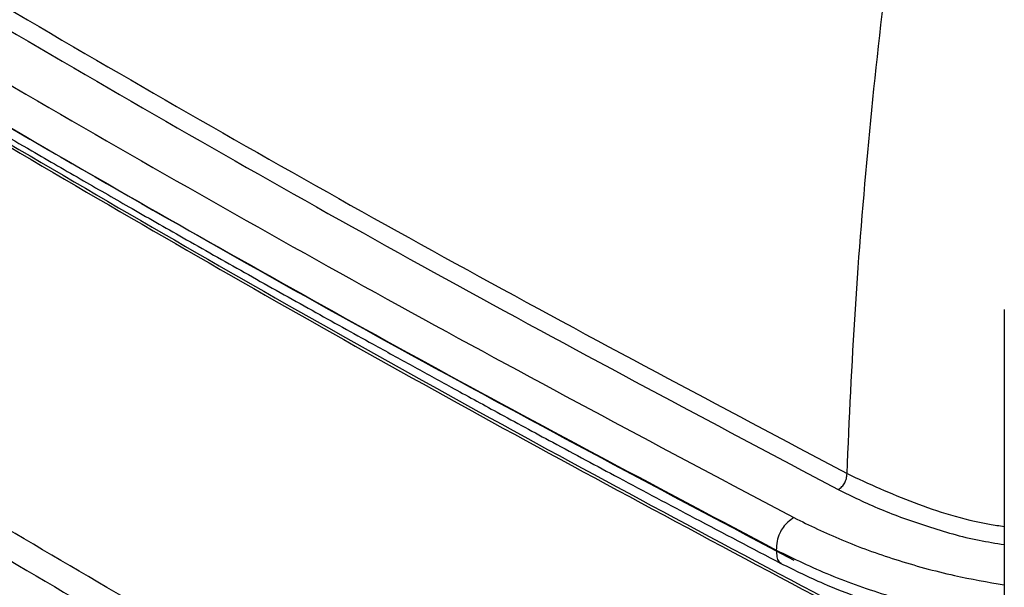
# Paper-space layout 'Sheet2' of a CAD drawing. Units: inches. Extents: x 0.1 to 21.9, y 0.1 to 16.9.
# Drawn here: x 3.3 to 4.1, y 13.6 to 14 of the extents above; entities that cross this region are included whole.
import ezdxf

# ---------------------------------------------------------------- set-up
doc = ezdxf.new("R2010")
doc.units = ezdxf.units.IN
doc.header["$MEASUREMENT"] = 0

psp = doc.layouts.new('Sheet2')

# ---------------------------------------------------------------- linework, layer by layer
at = {"color": 7, "linetype": 'Continuous', "lineweight": 25}
psp.add_line((4.06968, 13.79654), (4.06968, 12.88683), dxfattribs=at)
for points, knots in [([(2.84569, 14.3151), (2.93386, 14.25897), (3.10999, 14.14683), (3.38369, 13.98414), (3.66303, 13.8255), (3.85513, 13.72359), (3.95106, 13.6727)], [0, 0, 0, 0, 0.250936, 0.501257, 0.750949, 1, 1, 1, 1]), ([(2.83835, 14.30351), (2.92625, 14.24754), (3.10204, 14.13561), (3.37555, 13.973), (3.65539, 13.81403), (3.8481, 13.7118), (3.94445, 13.66068)], [0, 0, 0, 0, 0.249999, 0.5, 0.749999, 1, 1, 1, 1]), ([(2.79985, 14.28537), (2.88814, 14.22914), (3.06472, 14.11668), (3.33946, 13.9533), (3.62057, 13.79359), (3.81417, 13.69088), (3.91097, 13.63953)], [0, 0, 0, 0, 0.250001, 0.5, 0.750001, 1, 1, 1, 1]), ([(2.78516, 14.26173), (2.88428, 14.19872), (3.08252, 14.0727), (3.37011, 13.90338), (3.64166, 13.75064), (3.81239, 13.66023), (3.89776, 13.61503)], [0, 0, 0, 0, 0.2799982, 0.5599965, 0.7799983, 1, 1, 1, 1]), ([(2.7886, 14.25171), (2.80814, 14.23912), (2.84498, 14.21538), (2.89728, 14.18215), (2.94304, 14.15334), (2.98217, 14.12892), (3.01797, 14.10673), (3.05291, 14.08522), (3.08961, 14.0628), (3.13167, 14.03727), (3.17914, 14.00873), (3.23179, 13.97738), (3.2842, 13.94649), (3.33207, 13.91857), (3.37441, 13.89407), (3.41335, 13.87172), (3.45478, 13.8481), (3.50004, 13.82251), (3.54689, 13.79626), (3.58817, 13.77333), (3.62316, 13.75404), (3.65432, 13.73695), (3.68957, 13.71773), (3.73163, 13.69495), (3.78127, 13.66831), (3.83857, 13.63784), (3.87951, 13.61637), (3.90123, 13.60498)], [0, 0, 0, 0, 0.055612, 0.104846, 0.147702, 0.184179, 0.214279, 0.247459, 0.281173, 0.315762, 0.363357, 0.411337, 0.459404, 0.505599, 0.540583, 0.573245, 0.609891, 0.651167, 0.693545, 0.73391, 0.75996, 0.785434, 0.815535, 0.852043, 0.894956, 0.944275, 1, 1, 1, 1]), ([(2.79985, 14.25322), (2.88814, 14.19699), (3.06472, 14.08453), (3.33946, 13.92116), (3.62057, 13.76144), (3.81417, 13.65873), (3.91097, 13.60738)], [0, 0, 0, 0, 0.249999, 0.5, 0.749999, 1, 1, 1, 1]), ([(2.87165, 14.19811), (2.9569, 14.14385), (3.12742, 14.03534), (3.39244, 13.87755), (3.66344, 13.72319), (3.84991, 13.62381), (3.94315, 13.57412)], [0, 0, 0, 0, 0.25, 0.5, 0.75, 1, 1, 1, 1]), ([(3.95106, 13.6727), (3.95289, 13.71385), (3.95655, 13.79624), (3.96694, 13.92274), (3.98061, 14.05119), (3.99299, 14.1384), (3.99919, 14.18206)], [0, 0, 0, 0, 0.249137, 0.498852, 0.749143, 1, 1, 1, 1]), ([(2.92829, 13.84948), (2.99912, 13.80451), (3.14078, 13.71458), (3.35926, 13.58287), (3.50877, 13.49727), (3.58352, 13.45447)], [0, 0, 0, 0, 0.333333, 0.666667, 1, 1, 1, 1]), ([(3.94445, 13.66068), (3.94541, 13.66136), (3.94679, 13.66233), (3.9484, 13.66424), (3.94935, 13.66572), (3.95009, 13.66732), (3.95086, 13.66975), (3.95097, 13.67149), (3.95106, 13.6727)], [0, 0, 0, 0, 0.27219, 0.389233, 0.500004, 0.610773, 0.727815, 1, 1, 1, 1]), ([(3.95106, 13.6727), (3.96754, 13.66512), (4.0005, 13.64994), (4.04179, 13.63712), (4.06593, 13.63338), (4.06968, 13.6328)], [0, 0, 0, 0, 0.457897, 0.91579, 1, 1, 1, 1]), ([(3.94445, 13.66068), (3.95485, 13.65559), (3.97592, 13.64526), (4.01182, 13.63269), (4.04304, 13.62335), (4.06329, 13.62021), (4.06968, 13.61922)], [0, 0, 0, 0, 0.280502, 0.568642, 0.863932, 1, 1, 1, 1]), ([(3.91097, 13.63953), (3.90946, 13.63848), (3.90669, 13.63655), (3.90292, 13.63245), (3.89992, 13.62738), (3.89801, 13.62121), (3.89785, 13.61721), (3.89776, 13.61503)], [0, 0, 0, 0, 0.210508, 0.388929, 0.552603, 0.755899, 1, 1, 1, 1]), ([(3.91097, 13.63953), (3.92283, 13.63372), (3.94688, 13.62196), (3.98773, 13.60746), (4.02875, 13.59591), (4.05705, 13.59098), (4.06968, 13.58878)], [0, 0, 0, 0, 0.254576, 0.516084, 0.784041, 1, 1, 1, 1]), ([(3.89776, 13.61503), (3.91102, 13.60857), (3.93755, 13.59565), (3.98223, 13.58013), (4.0263, 13.56813), (4.05632, 13.56311), (4.06968, 13.56088)], [0, 0, 0, 0, 0.263048, 0.526098, 0.789147, 1, 1, 1, 1]), ([(3.89776, 13.61503), (3.89783, 13.61326), (3.89798, 13.60999), (3.89918, 13.60641), (3.9007, 13.60551), (3.90131, 13.60515)], [0, 0, 0, 0, 0.411914, 0.761042, 1, 1, 1, 1]), ([(3.90122, 13.60499), (3.91173, 13.5998), (3.9306, 13.59048), (3.95798, 13.57983), (3.97913, 13.57267), (3.99547, 13.56775), (4.01029, 13.56367), (4.02741, 13.55947), (4.04743, 13.55501), (4.0622, 13.55281), (4.06968, 13.55169)], [0, 0, 0, 0, 0.213088, 0.382721, 0.508972, 0.591894, 0.667761, 0.763352, 0.880222, 1, 1, 1, 1])]:
    psp.add_open_spline(points, degree=3, knots=knots, dxfattribs=at)
for points in [[(2.8726, 14.19529), (2.95785, 14.14103), (3.12835, 14.03253), (3.39335, 13.87475), (3.66433, 13.72041), (3.85078, 13.62103), (3.94401, 13.57135)], [(3.57491, 13.48217), (3.50006, 13.52502), (3.35038, 13.61071), (3.13164, 13.74257), (2.98982, 13.8326), (2.91891, 13.87762)]]:
    psp.add_open_spline(points, degree=3, dxfattribs=at)

doc.saveas('drawing.dxf')
